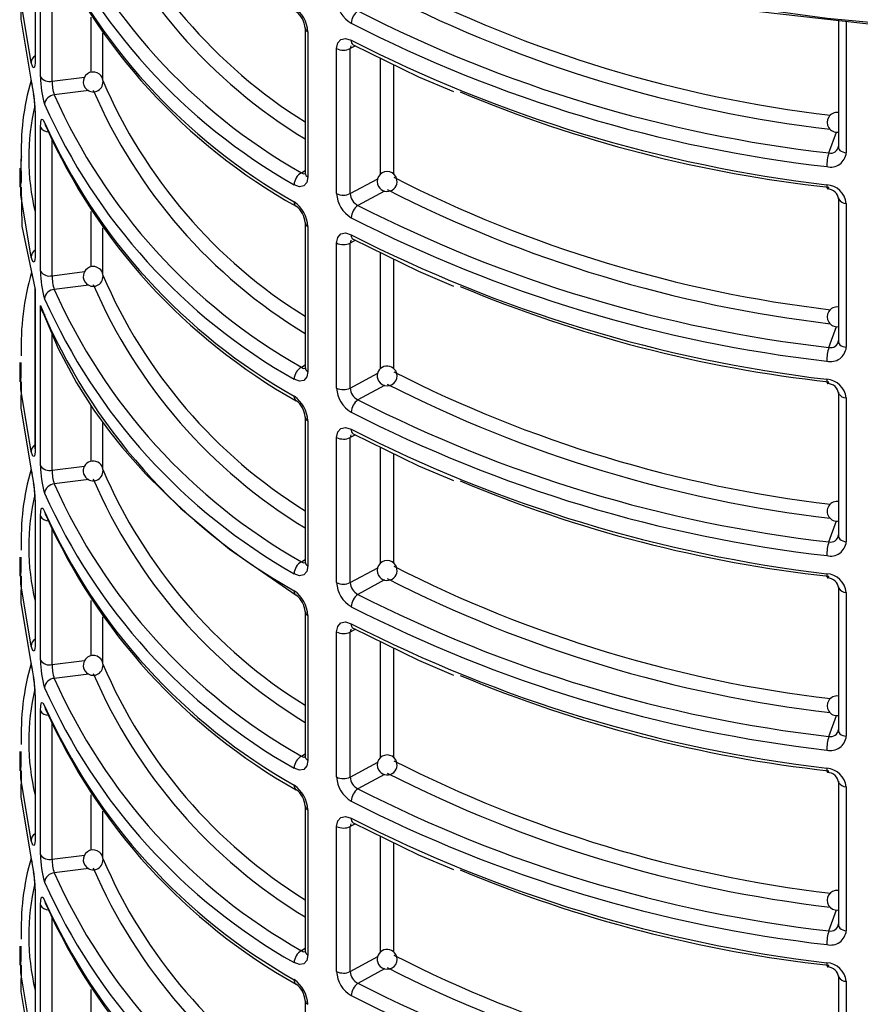
# Model space of a CAD drawing. Units: millimetres. Extents: x 5 to 619, y 2 to 447.
# Drawn here: x 105 to 113, y 159 to 169 of the extents above; entities that cross this region are included whole.
import ezdxf

# ---------------------------------------------------------------- set-up
doc = ezdxf.new("R2010")
doc.units = ezdxf.units.MM

msp = doc.modelspace()

# ---------------------------------------------------------------- linework, layer by layer
for p, q in [((104.9027, 170.166), (104.9027, 168.7178)), ((104.9561, 168.554), (104.9561, 170.0041)), ((105.0749, 168.509), (105.0749, 169.8779)), ((105.4661, 168.599), (105.4661, 169.1559)), ((112.9931, 169.1179), (112.9931, 167.8441)), ((113.0731, 169.1089), (113.0731, 167.7875)), ((105.5846, 168.523), (105.5846, 168.9922)), ((107.6219, 169.046), (107.6219, 167.5844)), ((107.6498, 169.006), (107.6498, 167.5444)), ((108.0828, 168.8663), (108.0771, 168.8381)), ((108.1287, 168.8656), (108.0771, 168.8381)), ((107.9396, 167.3771), (107.9396, 168.8387)), ((108.0771, 167.3765), (108.0771, 168.8381)), ((108.3799, 167.5712), (108.3799, 168.7422)), ((108.5158, 167.5705), (108.5158, 168.6755)), ((105.0749, 168.509), (105.4001, 168.5501)), ((105.442, 168.4148), (105.0954, 168.371)), ((104.9027, 168.2063), (104.9027, 166.7581)), ((104.9561, 166.5943), (104.9561, 168.0444)), ((112.8977, 167.7863), (112.9753, 167.9973)), ((105.0749, 166.5493), (105.0749, 167.9182)), ((112.9967, 167.8295), (112.9901, 167.8305)), ((104.7472, 167.6334), (104.7472, 167.4402)), ((104.7613, 167.5844), (104.7622, 167.6333)), ((107.5841, 167.5868), (107.6219, 167.6104)), ((108.0771, 167.3765), (108.3535, 167.5267)), ((108.4218, 167.4028), (108.1544, 167.2576)), ((112.9931, 167.3345), (112.9931, 165.8844)), ((112.9937, 167.3281), (112.9931, 167.3345)), ((105.4661, 166.6393), (105.4661, 167.1962)), ((113.0731, 167.2779), (113.0731, 165.8278)), ((107.6219, 167.0863), (107.6219, 165.6247)), ((105.5846, 166.5633), (105.5846, 167.0325)), ((107.6498, 167.0463), (107.6498, 165.5847)), ((108.0828, 166.9066), (108.0771, 166.8784)), ((108.1287, 166.9059), (108.0771, 166.8784)), ((107.9396, 165.4174), (107.9396, 166.879)), ((108.0771, 165.4168), (108.0771, 166.8784)), ((108.3799, 165.6115), (108.3799, 166.7825)), ((108.5158, 165.6108), (108.5158, 166.7158)), ((105.0749, 166.5493), (105.4001, 166.5904)), ((104.9012, 166.4203), (104.9012, 164.8078)), ((104.9027, 166.4099), (104.9027, 164.7984)), ((105.442, 166.4551), (105.0954, 166.4113)), ((104.9561, 164.6346), (104.9561, 166.2476)), ((112.8977, 165.8266), (112.9753, 166.0376)), ((105.0749, 164.5896), (105.0746, 165.9559)), ((112.9967, 165.8698), (112.9901, 165.8708)), ((104.7472, 165.6737), (104.7472, 165.4805)), ((104.7613, 165.6247), (104.7622, 165.6736)), ((107.5841, 165.6271), (107.6219, 165.6507)), ((108.0771, 165.4168), (108.3535, 165.567)), ((108.4218, 165.4431), (108.1544, 165.2979)), ((112.9931, 165.3748), (112.9931, 163.9247)), ((112.9937, 165.3684), (112.9931, 165.3748)), ((113.0731, 165.3182), (113.0731, 163.8681)), ((105.4661, 164.6796), (105.4661, 165.2389)), ((107.6219, 165.1266), (107.6219, 163.665)), ((105.5846, 164.6036), (105.5846, 165.0708)), ((107.6498, 165.0866), (107.6498, 163.625)), ((107.9396, 163.4577), (107.9396, 164.9193)), ((108.0828, 164.9469), (108.0771, 164.9187)), ((108.1287, 164.9462), (108.0771, 164.9187)), ((108.0771, 163.4571), (108.0771, 164.9187)), ((104.9012, 164.8084), (104.9025, 164.8008)), ((108.3799, 163.6518), (108.3799, 164.8228)), ((108.5158, 163.6511), (108.5158, 164.7561)), ((105.0749, 164.5896), (105.4001, 164.6308)), ((105.442, 164.4954), (105.0954, 164.4516)), ((104.9027, 164.2869), (104.9027, 162.8387)), ((104.9561, 162.6749), (104.9561, 164.125)), ((112.8977, 163.8669), (112.9753, 164.0779)), ((105.0749, 162.63), (105.0749, 163.9988)), ((112.9967, 163.9101), (112.9901, 163.9111)), ((104.7472, 163.714), (104.7472, 163.5208)), ((104.7613, 163.665), (104.7622, 163.7139)), ((107.5841, 163.6674), (107.6219, 163.691)), ((108.0771, 163.4571), (108.3535, 163.6073)), ((108.4218, 163.4834), (108.1544, 163.3382)), ((112.9931, 163.4151), (112.9931, 161.965)), ((112.9937, 163.4087), (112.9931, 163.4151)), ((113.0731, 163.3585), (113.0731, 161.9084)), ((105.4661, 162.7199), (105.4661, 163.2768)), ((105.5846, 162.6439), (105.5846, 163.1131)), ((107.6219, 163.1669), (107.6219, 161.7051)), ((107.6498, 163.1269), (107.6498, 161.6653)), ((107.9396, 161.498), (107.9396, 162.9596)), ((108.0828, 162.9872), (108.0771, 162.959)), ((108.1287, 162.9865), (108.0771, 162.959)), ((108.0771, 161.4974), (108.0771, 162.959)), ((108.3799, 161.6921), (108.3799, 162.8631)), ((108.5158, 161.6914), (108.5158, 162.7964)), ((105.0749, 162.63), (105.4001, 162.6711)), ((105.442, 162.5357), (105.0954, 162.4919)), ((104.9027, 162.3272), (104.9027, 160.879)), ((104.9561, 160.7152), (104.9561, 162.1653)), ((105.0749, 160.6703), (105.0749, 162.0391)), ((112.8977, 161.9072), (112.9753, 162.1182)), ((112.9967, 161.9504), (112.9901, 161.9514)), ((104.7472, 161.7543), (104.7472, 161.5611)), ((104.7613, 161.7053), (104.7622, 161.7542)), ((107.5841, 161.7077), (107.6219, 161.7313)), ((107.6498, 161.6653), (107.6292, 161.6836)), ((108.0771, 161.4974), (108.3535, 161.6476)), ((108.4218, 161.5237), (108.1544, 161.3785)), ((112.9931, 161.4554), (112.9931, 160.0053)), ((112.9937, 161.449), (112.9931, 161.4554)), ((113.0731, 161.3988), (113.0731, 159.9487)), ((105.4661, 160.7602), (105.4661, 161.3171)), ((105.5846, 160.6842), (105.5846, 161.1534)), ((107.6219, 161.2072), (107.6219, 159.7456)), ((107.6498, 161.1672), (107.6498, 159.7056)), ((108.0828, 161.0275), (108.0771, 160.9993)), ((107.9396, 159.5383), (107.9396, 160.9999)), ((108.1287, 161.0268), (108.0771, 160.9993)), ((108.0771, 159.5377), (108.0771, 160.9993)), ((108.3799, 159.7324), (108.3799, 160.9034)), ((108.5158, 159.7317), (108.5158, 160.8367)), ((105.0749, 160.6703), (105.4001, 160.7114)), ((105.442, 160.576), (105.0954, 160.5322)), ((104.9027, 160.3675), (104.9027, 158.9193)), ((104.9561, 158.7555), (104.9561, 160.2056)), ((112.8977, 159.9475), (112.9753, 160.1585)), ((105.0749, 158.7106), (105.0749, 160.0794)), ((112.9967, 159.9907), (112.9901, 159.9917)), ((104.7472, 159.7946), (104.7472, 159.6014)), ((104.7613, 159.7456), (104.7622, 159.7945)), ((107.5841, 159.748), (107.6219, 159.7716)), ((108.0771, 159.5377), (108.3535, 159.6879)), ((108.4218, 159.5641), (108.1544, 159.4188)), ((112.9931, 159.4957), (112.9931, 158.0456)), ((112.9937, 159.4893), (112.9931, 159.4957)), ((105.4661, 158.8005), (105.4661, 159.3574)), ((113.0731, 159.4391), (113.0731, 157.989)), ((107.6219, 159.2475), (107.6219, 157.7859))]:
    msp.add_line(p, q)
at = {"flags": 128}
for points in [[(123.0597, 170.7711), (122.3595, 170.4332), (121.6161, 170.1276), (120.834, 169.856), (120.0179, 169.6201), (119.1727, 169.4213), (118.3034, 169.2609), (117.4152, 169.1397), (116.5134, 169.0585), (115.6035, 169.0178), (114.6908, 169.0178), (113.7809, 169.0585), (112.8791, 169.1397), (111.9909, 169.2609), (111.1216, 169.4213), (110.2764, 169.6201), (109.4603, 169.856), (108.6782, 170.1276), (107.9348, 170.4332), (107.2346, 170.7711)], [(122.9979, 170.735), (121.9486, 170.2472), (120.777, 169.8221), (119.495, 169.4724), (118.0996, 169.2073), (116.6427, 169.0441), (115.1497, 168.9888), (113.6567, 169.0437), (112.1996, 169.2066), (110.804, 169.4714), (109.5217, 169.8206), (108.3498, 170.2455), (108.2598, 170.2873)], [(104.8628, 168.6968), (104.7575, 169.3243), (104.7613, 169.5441)], [(104.7622, 169.3998), (104.7575, 169.1334), (104.8628, 168.5109)], [(107.9396, 168.8387), (107.9506, 168.8948), (107.9821, 168.9303), (108.0297, 168.9399), (108.0868, 168.9218)], [(108.1071, 168.8763), (108.7649, 168.5531), (109.1168, 168.4048)], [(104.9027, 168.7178), (104.9021, 168.6925), (104.9003, 168.6719), (104.8971, 168.6551), (104.8926, 168.6455), (104.8794, 168.6509), (104.8628, 168.6968)], [(104.8628, 168.5109), (104.8697, 168.4814), (104.8741, 168.4748)], [(104.9561, 168.0444), (104.9591, 168.098), (104.9679, 168.1263), (104.9815, 168.125), (104.9981, 168.094)], [(104.9981, 168.094), (105.005, 168.0647), (105.0118, 168.0547)], [(112.9931, 167.8441), (112.9948, 167.8335), (113.0003, 167.8225), (113.0094, 167.8124), (113.0218, 167.8036), (113.037, 167.7963), (113.0543, 167.7908), (113.0731, 167.7875)], [(104.7643, 167.751), (104.7585, 167.7199), (104.7623, 167.4881)], [(104.8628, 166.7371), (104.7575, 167.3646), (104.7613, 167.5844)], [(107.5841, 167.5868), (107.5976, 167.579), (107.6099, 167.5755), (107.6295, 167.579), (107.6301, 167.5797)], [(107.6498, 167.5444), (107.6392, 167.4886), (107.6092, 167.4539), (107.5641, 167.4458), (107.511, 167.4661)], [(104.7631, 167.4403), (104.7696, 167.048), (104.9027, 166.4099)], [(112.8761, 167.4655), (112.8776, 167.4394), (112.8796, 167.4301), (112.8823, 167.4243), (112.8858, 167.4227), (112.8897, 167.4251), (112.8977, 167.44)], [(107.9396, 166.879), (107.9506, 166.9351), (107.9821, 166.9706), (108.0297, 166.9802), (108.0868, 166.9621)], [(108.1071, 166.9166), (108.7649, 166.5934), (109.1168, 166.4451)], [(104.9027, 166.7581), (104.9021, 166.7328), (104.9003, 166.7122), (104.8971, 166.6954), (104.8926, 166.6858), (104.8794, 166.6912), (104.8628, 166.7371)], [(104.9808, 166.1821), (105.1331, 165.8147), (105.3178, 165.4702), (105.4955, 165.1931), (105.6501, 164.9808), (105.7816, 164.8162), (106.0162, 164.5509), (106.3664, 164.2057), (106.8607, 163.7926), (107.5319, 163.3292)], [(112.9931, 165.8844), (112.9948, 165.8738), (113.0003, 165.8628), (113.0094, 165.8527), (113.0218, 165.8439), (113.037, 165.8366), (113.0543, 165.8311), (113.0731, 165.8278)], [(104.8628, 164.7774), (104.7575, 165.4049), (104.7613, 165.6247)], [(107.5841, 165.6271), (107.5976, 165.6193), (107.6099, 165.6158), (107.6295, 165.6193), (107.6301, 165.62)], [(107.6498, 165.5847), (107.6392, 165.5289), (107.6092, 165.4942), (107.5641, 165.4861), (107.511, 165.5064)], [(112.8761, 165.5058), (112.8776, 165.4797), (112.8796, 165.4704), (112.8823, 165.4646), (112.8858, 165.463), (112.8897, 165.4654), (112.8977, 165.4803)], [(104.7622, 165.4804), (104.7575, 165.2141), (104.8628, 164.5915)], [(107.9396, 164.9193), (107.9506, 164.9754), (107.9821, 165.0109), (108.0297, 165.0205), (108.0868, 165.0024)], [(108.1071, 164.9569), (108.7649, 164.6337), (109.1168, 164.4854)], [(104.9027, 164.7984), (104.9021, 164.7731), (104.9003, 164.7525), (104.8971, 164.7357), (104.8926, 164.7261), (104.8794, 164.7315), (104.8628, 164.7774)], [(104.8628, 164.5915), (104.8697, 164.562), (104.8741, 164.5554)], [(104.9561, 164.125), (104.9591, 164.1786), (104.9679, 164.2069), (104.9815, 164.2056), (104.9981, 164.1746)], [(104.9981, 164.1746), (105.005, 164.1453), (105.0118, 164.1353)], [(112.9931, 163.9247), (112.9948, 163.9141), (113.0003, 163.9031), (113.0094, 163.893), (113.0218, 163.8842), (113.037, 163.8769), (113.0543, 163.8715), (113.0731, 163.8681)], [(104.8628, 162.8177), (104.7575, 163.4452), (104.7613, 163.665)], [(107.6498, 163.625), (107.6392, 163.5692), (107.6092, 163.5345), (107.5641, 163.5264), (107.511, 163.5467)], [(107.5841, 163.6674), (107.5976, 163.6596), (107.6099, 163.6561), (107.6295, 163.6596), (107.6301, 163.6603)], [(104.7622, 163.5207), (104.7575, 163.2544), (104.8628, 162.6318)], [(112.8761, 163.5461), (112.8776, 163.52), (112.8796, 163.5107), (112.8823, 163.5049), (112.8858, 163.5033), (112.8897, 163.5057), (112.8977, 163.5206)], [(107.9396, 162.9596), (107.9506, 163.0157), (107.9821, 163.0512), (108.0297, 163.0608), (108.0868, 163.0427)], [(108.1071, 162.9972), (108.7649, 162.674), (109.1168, 162.5257)], [(104.9027, 162.8387), (104.9021, 162.8134), (104.9003, 162.7928), (104.8971, 162.776), (104.8926, 162.7664), (104.8794, 162.7718), (104.8628, 162.8177)], [(104.8628, 162.6318), (104.8697, 162.6023), (104.8741, 162.5957)], [(104.9561, 162.1653), (104.9591, 162.2189), (104.9679, 162.2472), (104.9815, 162.2459), (104.9981, 162.2149)], [(104.9981, 162.2149), (105.005, 162.1856), (105.0118, 162.1756)], [(112.9931, 161.965), (112.9948, 161.9544), (113.0003, 161.9434), (113.0094, 161.9333), (113.0218, 161.9245), (113.037, 161.9172), (113.0543, 161.9118), (113.0731, 161.9084)], [(107.6292, 161.6836), (107.6219, 161.7049), (107.6287, 161.7263)], [(104.8628, 160.858), (104.7575, 161.4855), (104.7613, 161.7053)], [(107.6498, 161.6653), (107.6392, 161.6095), (107.6092, 161.5748), (107.5641, 161.5667), (107.511, 161.587)], [(107.5841, 161.7077), (107.5976, 161.6999), (107.6099, 161.6964), (107.6295, 161.6999), (107.6301, 161.7006)], [(104.7622, 161.561), (104.7575, 161.2947), (104.8628, 160.6721)], [(112.8761, 161.5864), (112.8776, 161.5604), (112.8796, 161.551), (112.8823, 161.5452), (112.8858, 161.5436), (112.8897, 161.546), (112.8977, 161.5609)], [(107.9396, 160.9999), (107.9506, 161.056), (107.9821, 161.0915), (108.0297, 161.1011), (108.0868, 161.083)], [(108.1071, 161.0375), (108.7649, 160.7143), (109.1168, 160.566)], [(104.9027, 160.879), (104.9021, 160.8537), (104.9003, 160.8331), (104.8971, 160.8163), (104.8926, 160.8067), (104.8794, 160.8121), (104.8628, 160.858)], [(104.8628, 160.6721), (104.8697, 160.6426), (104.8741, 160.636)], [(104.9561, 160.2056), (104.9591, 160.2592), (104.9679, 160.2875), (104.9815, 160.2862), (104.9981, 160.2552)], [(104.9981, 160.2552), (105.005, 160.2259), (105.0118, 160.2159)], [(112.9931, 160.0053), (112.9948, 159.9947), (113.0003, 159.9837), (113.0094, 159.9736), (113.0218, 159.9648), (113.037, 159.9575), (113.0543, 159.9521), (113.0731, 159.9487)], [(104.8628, 158.8983), (104.7575, 159.5258), (104.7613, 159.7456)], [(107.5841, 159.748), (107.5976, 159.7402), (107.6099, 159.7367), (107.6295, 159.7402), (107.6301, 159.7409)], [(107.6498, 159.7056), (107.6392, 159.6498), (107.6092, 159.6151), (107.5641, 159.607), (107.511, 159.6273)], [(104.7622, 159.6013), (104.7575, 159.335), (104.8628, 158.7124)], [(112.8761, 159.6267), (112.8776, 159.6007), (112.8796, 159.5913), (112.8823, 159.5855), (112.8858, 159.5839), (112.8897, 159.5863), (112.8977, 159.6012)]]:
    msp.add_lwpolyline(points, dxfattribs=at)
for centre, radius, start, end in [((110.3774, 172.5257), 5.2133, 203.17174, 238.09234), ((110.3995, 172.5001), 5.35, 203.34273, 238.72288), ((110.493, 172.7256), 5.905, 203.92699, 240.48746), ((110.4555, 172.6616), 5.9719, 203.95807, 240.45754), ((110.4556, 172.5001), 5.9808, 204.14557, 240.50437), ((110.4417, 172.4323), 5.9446, 203.99408, 240.69185), ((114.4427, 181.1213), 13.0446, 242.97631, 263.26315), ((114.4551, 181.1677), 13.2326, 243.00369, 263.30224), ((108.2382, 169.3512), 0.299, 182.7673, 239.56941), ((107.3301, 168.9902), 0.32, 2.82896, 55.59022), ((107.4109, 169.0353), 0.2111, 2.46325, 55.0687), ((108.2457, 169.0871), 0.1591, 125.05481, 177.71136), ((114.4721, 181.5816), 13.8849, 242.93477, 263.48927), ((114.4622, 181.5653), 14.0069, 242.92464, 263.49819), ((107.6714, 169.0508), 0.0498, 186.24876, 244.29247), ((108.1334, 168.9152), 0.047, 171.98596, 235.98971), ((114.534, 181.5211), 14.153, 242.90076, 263.27312), ((108.0089, 168.9772), 0.1549, 243.40769, 296.08971), ((104.9501, 168.6922), 0.0875, 122.82087, 176.96739), ((105.487, 168.502), 0.1, 50.55581, 230.55617), ((105.498, 168.5094), 0.0875, 7.07791, 53.04101), ((107.38, 167.804), 2.6185, 164.13467, 182.20387), ((103.5454, 168.1832), 1.3575, 0.97385, 13.96779), ((105.8649, 168.5503), 0.9088, 179.76947, 197.50646), ((105.0481, 168.6178), 0.112, 214.73308, 283.85016), ((105.474, 168.4977), 0.3993, 178.37738, 198.50395), ((105.487, 168.5014), 0.0995, 230.33563, 10.84508), ((110.3774, 170.5661), 5.2133, 203.17174, 238.09229), ((103.6415, 168.1935), 1.2598, 0.96796, 8.59373), ((105.1034, 168.2655), 0.1059, 94.30755, 173.77776), ((110.493, 170.7659), 5.905, 203.92699, 240.48746), ((110.3995, 170.5404), 5.35, 203.34272, 238.72283), ((114.356, 180.734), 13.3738, 247.24153, 263.73962), ((110.4555, 170.7019), 5.9719, 203.95798, 240.45762), ((107.1592, 167.7353), 2.3213, 166.79713, 193.56771), ((112.9796, 168.0944), 0.0993, 82.16627, 277.83389), ((110.4557, 170.5404), 5.9808, 204.14566, 240.50428), ((105.0352, 168.0911), 0.0919, 210.5128, 271.15532), ((110.4417, 170.4726), 5.9446, 203.99413, 240.69186), ((112.9149, 167.8026), 0.1589, 255.87252, 354.53984), ((113.322, 167.6494), 0.4458, 162.12165, 180.12058), ((112.9166, 167.863), 0.079, 256.17047, 354.97515), ((107.6596, 167.4586), 0.1488, 120.48687, 177.08657), ((107.6703, 167.5885), 0.0486, 184.78703, 245.01145), ((108.4481, 167.4988), 0.1, 30.03626, 210.03724), ((108.4481, 167.4988), 0.1, 210.03731, 30.03619), ((114.4427, 179.1617), 13.0447, 242.97635, 263.26305), ((114.4551, 179.2079), 13.2325, 243.00363, 263.30229), ((112.8619, 167.2533), 0.2126, 6.63172, 86.17211), ((112.8797, 167.3057), 0.1175, 6.39608, 88.00973), ((107.5595, 167.289), 0.0489, 173.50467, 235.8955), ((107.3301, 167.0305), 0.3201, 2.82903, 55.58967), ((108.2383, 167.3915), 0.299, 182.76768, 239.56852), ((108.0089, 167.5157), 0.1549, 243.40769, 296.08971), ((108.2159, 167.3822), 0.1389, 182.33077, 243.7114), ((113.0734, 167.3687), 0.0908, 210.64149, 269.84452), ((107.4109, 167.0756), 0.2111, 2.46282, 55.06842), ((108.2457, 167.1274), 0.1591, 125.05318, 177.71299), ((114.4721, 179.622), 13.8849, 242.93482, 263.48922), ((107.6714, 167.0911), 0.0498, 186.24876, 244.29247), ((114.4622, 179.6057), 14.007, 242.92474, 263.49809), ((108.1335, 166.9556), 0.0471, 172.04453, 235.92887), ((114.5339, 179.5613), 14.1529, 242.90066, 263.27321), ((104.9501, 166.7325), 0.0875, 122.82087, 176.96739), ((108.0089, 167.0175), 0.1549, 243.40769, 296.08971), ((105.8649, 166.5906), 0.9088, 179.76947, 197.50646), ((105.0481, 166.6581), 0.112, 214.73308, 283.85016), ((105.487, 166.5423), 0.1, 50.55581, 230.55617), ((105.498, 166.5497), 0.0875, 7.08087, 53.03805), ((107.4058, 165.8417), 2.6442, 163.76738, 182.12765), ((105.474, 166.538), 0.3993, 178.37719, 198.50414), ((105.487, 166.5417), 0.0995, 230.33465, 10.84606), ((110.3774, 168.6064), 5.2133, 203.17174, 238.09234), ((105.1034, 166.3058), 0.1059, 94.31001, 173.7753), ((110.493, 168.8062), 5.905, 203.92688, 240.48758), ((110.3995, 168.5807), 5.3501, 203.34276, 238.72285), ((114.3556, 178.7728), 13.3722, 247.24056, 263.74059), ((110.4555, 168.7422), 5.9719, 203.95803, 240.45753), ((110.3922, 168.5103), 5.8882, 202.59833, 240.7041), ((105.1084, 166.2611), 0.153, 185.04273, 226.4044), ((112.9796, 166.1347), 0.0993, 82.16538, 277.83478), ((112.9166, 165.9033), 0.079, 256.17145, 354.97417), ((112.9149, 165.8429), 0.1589, 255.87301, 354.53935), ((113.322, 165.6897), 0.4459, 162.12233, 180.12021), ((107.6596, 165.4989), 0.1488, 120.48687, 177.08657), ((107.6703, 165.6288), 0.0486, 184.78703, 245.01145), ((108.4481, 165.5391), 0.1, 30.03754, 210.03596), ((108.4481, 165.5391), 0.1, 210.03611, 30.0374), ((114.4427, 177.202), 13.0447, 242.9764, 263.26305), ((112.8619, 165.2936), 0.2126, 6.63244, 86.17139), ((108.2383, 165.4318), 0.299, 182.76763, 239.56909), ((108.0089, 165.556), 0.1549, 243.40769, 296.08971), ((108.2159, 165.4225), 0.1389, 182.32847, 243.71477), ((114.4551, 177.2483), 13.2326, 243.00368, 263.3023), ((112.8797, 165.346), 0.1175, 6.39704, 88.0101), ((107.5595, 165.3293), 0.0489, 173.50716, 235.893), ((107.3301, 165.0708), 0.32, 2.82843, 55.59075), ((108.2457, 165.1677), 0.1591, 125.05318, 177.71299), ((114.4721, 177.6623), 13.8849, 242.93482, 263.48922), ((113.0734, 165.409), 0.0908, 210.64149, 269.84452), ((107.4109, 165.1159), 0.2111, 2.46329, 55.06794), ((107.6714, 165.1314), 0.0498, 186.24876, 244.29247), ((114.4622, 177.6459), 14.0069, 242.92464, 263.49819), ((108.1334, 164.9959), 0.0471, 172.04221, 235.93346), ((114.534, 177.6017), 14.153, 242.90076, 263.27312), ((108.0089, 165.0578), 0.1549, 243.40769, 296.08971), ((104.9498, 164.7729), 0.0872, 123.88448, 177.02047), ((107.3799, 163.8846), 2.6184, 164.13435, 182.20419), ((105.8649, 164.6309), 0.9088, 179.76947, 197.50646), ((105.0481, 164.6984), 0.112, 214.73308, 283.85016), ((105.487, 164.5826), 0.1, 50.55631, 230.55567), ((105.487, 164.582), 0.0995, 230.33563, 10.84508), ((105.498, 164.59), 0.0875, 7.07721, 53.04171), ((103.5453, 164.2638), 1.3575, 0.97388, 13.96776), ((105.4741, 164.5783), 0.3993, 178.37783, 198.5035), ((110.3995, 166.621), 5.35, 203.34266, 238.72295), ((110.3774, 166.6467), 5.2133, 203.17174, 238.09234), ((103.6428, 164.2741), 1.2586, 0.96517, 8.58383), ((105.1034, 164.3461), 0.1059, 94.30755, 173.77776), ((110.493, 166.8465), 5.905, 203.92699, 240.48746), ((114.3556, 176.8131), 13.3722, 247.24053, 263.74055), ((107.1592, 163.8159), 2.3213, 166.79719, 193.56764), ((110.4555, 166.7825), 5.9719, 203.95807, 240.45754), ((112.98, 164.1755), 0.0993, 79.00316, 280.69564), ((105.0352, 164.1717), 0.0919, 210.5128, 271.15532), ((110.4557, 166.621), 5.9808, 204.14562, 240.50432), ((110.4417, 166.5532), 5.9446, 203.9941, 240.69185), ((112.9166, 163.9436), 0.079, 256.17145, 354.97417), ((112.9149, 163.8832), 0.1589, 255.87301, 354.53935), ((113.322, 163.73), 0.4458, 162.1215, 180.12073), ((107.6596, 163.5392), 0.1488, 120.48792, 177.08654), ((107.6703, 163.6691), 0.0486, 184.78703, 245.01145), ((108.4481, 163.5794), 0.1, 30.03626, 210.03724), ((108.4481, 163.5794), 0.1, 210.03739, 30.03611), ((114.4427, 175.2422), 13.0446, 242.97631, 263.26315), ((112.8619, 163.3339), 0.2126, 6.63172, 86.17211), ((108.2383, 163.4722), 0.299, 182.76768, 239.56852), ((108.0089, 163.5963), 0.1549, 243.40769, 296.08971), ((108.2159, 163.4628), 0.1389, 182.32798, 243.71526), ((114.4551, 175.2886), 13.2326, 243.00369, 263.30224), ((112.8797, 163.3863), 0.1175, 6.39752, 88.00962), ((107.5595, 163.3696), 0.0489, 173.50607, 235.8941), ((107.3301, 163.1111), 0.32, 2.82845, 55.59025), ((107.4109, 163.1562), 0.2111, 2.46358, 55.06837), ((108.2457, 163.208), 0.1591, 125.05475, 177.71236), ((114.472, 175.7024), 13.8848, 242.93469, 263.48935), ((113.0734, 163.4493), 0.0908, 210.64149, 269.84452), ((114.4622, 175.6863), 14.007, 242.92473, 263.49815), ((107.6714, 163.1717), 0.0498, 186.24876, 244.29247), ((108.1335, 163.0362), 0.0471, 172.04453, 235.92887), ((114.534, 175.642), 14.153, 242.90076, 263.27312), ((108.0089, 163.0981), 0.1549, 243.40769, 296.08971), ((104.9501, 162.8131), 0.0875, 122.82087, 176.96739), ((105.487, 162.6229), 0.1, 50.55581, 230.55617), ((107.3799, 161.9249), 2.6184, 164.13415, 182.20438), ((103.5454, 162.3041), 1.3575, 0.97387, 13.96782), ((105.8649, 162.6712), 0.9088, 179.76947, 197.50646), ((105.0481, 162.7387), 0.112, 214.73308, 283.85016), ((105.4741, 162.6186), 0.3993, 178.37751, 198.50382), ((105.487, 162.6223), 0.0995, 230.33514, 10.84557), ((105.498, 162.6303), 0.0875, 7.07904, 53.03988), ((110.3774, 164.687), 5.2133, 203.17178, 238.09228), ((110.3995, 164.6613), 5.35, 203.34271, 238.7229), ((114.3556, 174.8534), 13.3722, 247.24056, 263.74059), ((103.6428, 162.3144), 1.2586, 0.96517, 8.58383), ((105.1034, 162.3864), 0.1059, 94.30878, 173.77653), ((110.493, 164.8868), 5.905, 203.92694, 240.48752), ((107.1592, 161.8562), 2.3213, 166.79721, 193.56762), ((110.4555, 164.8228), 5.9719, 203.95805, 240.45753), ((112.9796, 162.2153), 0.0993, 81.80702, 277.89181), ((105.0352, 162.212), 0.0919, 210.5128, 271.15532), ((110.4557, 164.6613), 5.9808, 204.14565, 240.50431), ((110.4417, 164.5935), 5.9446, 203.99409, 240.69189), ((112.9166, 161.9839), 0.079, 256.17047, 354.97515), ((112.9149, 161.9235), 0.1589, 255.87129, 354.54107), ((113.322, 161.7703), 0.4458, 162.12165, 180.12058), ((107.6596, 161.5795), 0.1488, 120.48687, 177.08657), ((108.4481, 161.6197), 0.1, 30.03626, 210.03724), ((108.4481, 161.6197), 0.1, 210.03731, 30.03619), ((114.4427, 173.2826), 13.0447, 242.97635, 263.26305), ((114.4551, 173.3289), 13.2326, 243.00368, 263.3023), ((112.8619, 161.3742), 0.2126, 6.63172, 86.17211), ((112.8797, 161.4266), 0.1175, 6.39494, 88.01219), ((108.2383, 161.5125), 0.299, 182.76768, 239.56852), ((108.0089, 161.6366), 0.1549, 243.40769, 296.08971), ((108.2159, 161.5031), 0.1389, 182.32855, 243.71362), ((113.0734, 161.4896), 0.0908, 210.64149, 269.84452), ((107.5595, 161.4099), 0.0489, 173.50592, 235.89425), ((107.3301, 161.1514), 0.32, 2.82844, 55.5905), ((107.4109, 161.1965), 0.2111, 2.46305, 55.06818), ((108.2457, 161.2483), 0.1591, 125.05318, 177.71299), ((114.4721, 173.7429), 13.8849, 242.93482, 263.48922), ((114.4622, 173.7266), 14.007, 242.92474, 263.49809), ((107.6714, 161.212), 0.0498, 186.24876, 244.29247), ((108.1334, 161.0765), 0.0471, 172.04337, 235.93117), ((114.534, 173.6822), 14.153, 242.90071, 263.27317), ((108.0089, 161.1384), 0.1549, 243.40769, 296.08971), ((104.9501, 160.8534), 0.0875, 122.82091, 176.96647), ((105.487, 160.6632), 0.1, 50.5555, 230.55604), ((105.498, 160.6706), 0.0875, 7.07904, 53.03988), ((107.3798, 159.9652), 2.6183, 164.1341, 182.20444), ((103.5454, 160.3444), 1.3575, 0.97384, 13.96786), ((105.8649, 160.7115), 0.9088, 179.76947, 197.50646), ((105.0481, 160.779), 0.112, 214.73308, 283.85016), ((105.4741, 160.6589), 0.3993, 178.3776, 198.50372), ((105.487, 160.6626), 0.0995, 230.33407, 10.84601), ((110.3774, 162.7273), 5.2133, 203.17174, 238.09234), ((103.6428, 160.3547), 1.2586, 0.96517, 8.58389), ((105.1034, 160.4267), 0.1059, 94.30797, 173.77734), ((110.493, 162.9271), 5.905, 203.92697, 240.48749), ((110.3995, 162.7016), 5.35, 203.34274, 238.72287), ((114.3556, 172.8937), 13.3722, 247.24055, 263.74057), ((110.4555, 162.8631), 5.9719, 203.95803, 240.45758), ((107.1592, 159.8965), 2.3213, 166.79719, 193.56764), ((112.9788, 160.256), 0.0988, 84.30491, 275.39393), ((110.4557, 162.7016), 5.9808, 204.14562, 240.50432), ((105.0352, 160.2523), 0.0919, 210.5128, 271.15532), ((110.4417, 162.6338), 5.9446, 203.99409, 240.69187), ((112.9149, 159.9638), 0.1589, 255.87301, 354.53935), ((113.322, 159.8106), 0.4458, 162.1215, 180.12073), ((112.9166, 160.0242), 0.079, 256.17145, 354.97417), ((107.6596, 159.6198), 0.1488, 120.4874, 177.08656), ((107.6703, 159.7497), 0.0486, 184.78703, 245.01145), ((108.4481, 159.66), 0.1, 30.03686, 210.03664), ((108.4481, 159.66), 0.1, 210.03675, 30.03676), ((114.4427, 171.3229), 13.0447, 242.97638, 263.26308), ((114.4551, 171.3692), 13.2326, 243.00368, 263.30227), ((112.8619, 159.4145), 0.2126, 6.63172, 86.17211), ((112.8797, 159.4669), 0.1175, 6.39623, 88.01091), ((107.5595, 159.4502), 0.0489, 173.50485, 235.89417), ((107.3301, 159.1917), 0.3201, 2.82874, 55.58996), ((108.2383, 159.5528), 0.299, 182.76739, 239.56882), ((108.0089, 159.6769), 0.1549, 243.40769, 296.08971), ((108.2159, 159.5434), 0.1389, 182.32827, 243.71444), ((113.0734, 159.5299), 0.0908, 210.64149, 269.84452), ((107.4109, 159.2368), 0.2111, 2.46344, 55.06816), ((108.2457, 159.2886), 0.1591, 125.05397, 177.71268), ((114.472, 171.7831), 13.8848, 242.93475, 263.48929), ((107.6714, 159.2523), 0.0498, 186.24876, 244.29247), ((114.4622, 171.7669), 14.007, 242.92473, 263.49812)]:
    msp.add_arc(centre, radius, start, end)

doc.saveas('drawing.dxf')
